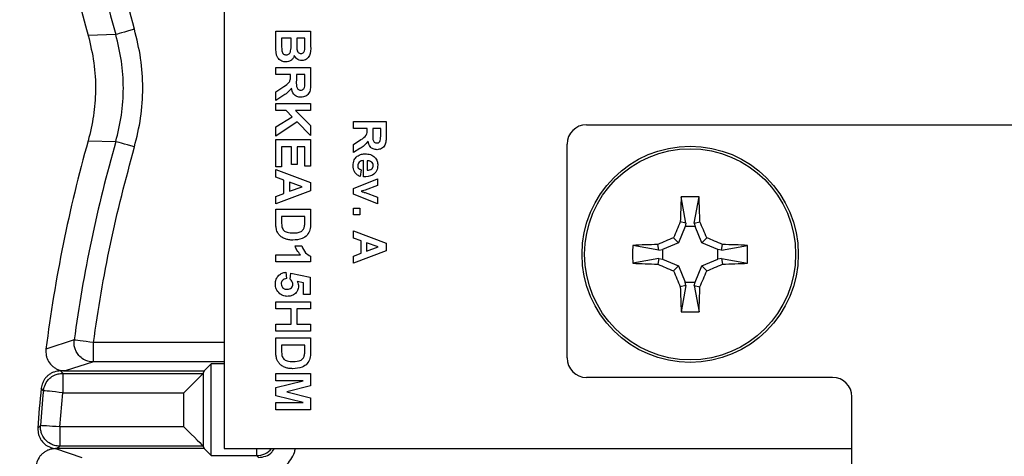
# Model space of a CAD drawing. Units: inches. Extents: x 0.1 to 43.5, y 0.1 to 28.9.
# Drawn here: x 8.7 to 9.4, y 3.7 to 4 of the extents above; entities that cross this region are included whole.
import ezdxf

# ---------------------------------------------------------------- set-up
doc = ezdxf.new("R2010")
doc.units = ezdxf.units.IN
doc.header["$LTSCALE"] = 0.666667
doc.header["$MEASUREMENT"] = 0

msp = doc.modelspace()

# ---------------------------------------------------------------- hatches: boundary and pattern name
at = {"linetype": 'Continuous', "lineweight": 18}
h = msp.add_hatch(dxfattribs=at)
h.set_pattern_fill('ANSI31', color=8, scale=0.666667, style=0)
edge = h.paths.add_edge_path(flags=0)
edge.add_line((7.05292, 1.79037), (7.05292, 1.74312))
edge.add_line((7.05292, 1.74312), (7.42694, 1.74312))
edge.add_line((7.42694, 1.74312), (7.42694, 2.00375))
edge.add_line((7.42694, 2.00375), (7.39702, 2.04399))
edge.add_ellipse((43.51879, 28.93392), major_axis=(-40.64963, -30.2233), ratio=0.00114642, start_angle=27.076215, end_angle=27.251793, ccw=False)
edge.add_spline(control_points=[(7.34006, 2.00183), (7.33199, 2.00937), (7.32457, 2.01774), (7.31844, 2.02692), (7.31474, 2.03246), (7.31147, 2.03828), (7.30851, 2.04425)], knot_values=[0.000624, 0.000624, 0.000624, 0.000624, 0.001463, 0.001463, 0.001463, 0.001965, 0.001965, 0.001965, 0.001965], weights=[1, 1, 1, 1, 1, 1, 1], degree=3, periodic=0)
edge.add_ellipse((43.51879, 28.93392), major_axis=(-40.64963, -30.2233), ratio=0.00114642, start_angle=332.748207, end_angle=332.923785, ccw=False)
edge.add_line((7.36529, 2.08666), (7.34032, 2.12025))
edge.add_ellipse((7.33084, 2.1132), major_axis=(-0.01181, 0), ratio=0.999999, start_angle=216.63104, end_angle=270)
edge.add_line((7.33084, 2.12501), (7.31838, 2.12501))
edge.add_ellipse((7.31838, 2.1132), major_axis=(-0.01181, 0), ratio=0.999999, start_angle=270, end_angle=295.47475)
edge.add_line((7.3133, 2.12386), (7.20936, 2.07434))
edge.add_line((7.20936, 2.07434), (7.19869, 2.08958))
edge.add_line((7.19869, 2.08958), (7.19235, 2.08958))
edge.add_line((7.19235, 2.08958), (7.0293, 1.9754))
edge.add_line((7.0293, 1.9754), (7.0293, 1.79037))
edge.add_line((7.0293, 1.79037), (7.05292, 1.79037))
h = msp.add_hatch(dxfattribs=at)
h.set_pattern_fill('ANSI31', color=8, scale=0.666667, style=0)
edge = h.paths.add_edge_path(flags=0)
edge.add_line((7.34321, 2.05038), (7.35591, 2.03329))
edge.add_spline(control_points=[(7.35591, 2.03329), (7.35755, 2.03109), (7.35927, 2.02889), (7.36137, 2.02713), (7.36212, 2.0265), (7.36292, 2.02592), (7.36381, 2.02552), (7.36423, 2.02534), (7.36468, 2.02519), (7.36513, 2.02513), (7.3654, 2.0251), (7.36567, 2.0251), (7.36594, 2.02515), (7.36612, 2.02518), (7.3663, 2.02525), (7.36646, 2.02533), (7.36652, 2.02537), (7.36659, 2.02541), (7.36665, 2.02545)], knot_values=[0.000276, 0.000276, 0.000276, 0.000276, 0.000485, 0.000485, 0.000485, 0.000559, 0.000559, 0.000559, 0.000594, 0.000594, 0.000594, 0.000614, 0.000614, 0.000614, 0.000628, 0.000628, 0.000628, 0.000633, 0.000633, 0.000633, 0.000633], weights=[1, 1, 1, 1, 1, 1, 1, 1, 1, 1, 1, 1, 1, 1, 1, 1, 1, 1, 1], degree=3, periodic=0)
edge.add_ellipse((43.51879, 28.93392), major_axis=(-39.68507, -29.50613), ratio=0.00114642, start_angle=24.310613, end_angle=24.343832)
edge.add_spline(control_points=[(7.37614, 2.03248), (7.37684, 2.03299), (7.37747, 2.0336), (7.378, 2.03428), (7.37876, 2.03523), (7.37935, 2.03633), (7.37976, 2.03748), (7.3803, 2.03898), (7.38055, 2.0406), (7.38058, 2.0422), (7.38061, 2.04409), (7.38034, 2.04601), (7.37988, 2.04785), (7.37942, 2.04969), (7.37876, 2.05148), (7.37796, 2.0532)], knot_values=[0.002347, 0.002347, 0.002347, 0.002347, 0.002413, 0.002413, 0.002413, 0.002506, 0.002506, 0.002506, 0.002627, 0.002627, 0.002627, 0.002772, 0.002772, 0.002772, 0.002917, 0.002917, 0.002917, 0.002917], weights=[1, 1, 1, 1, 1, 1, 1, 1, 1, 1, 1, 1, 1, 1, 1, 1], degree=3, periodic=0)
edge.add_line((7.37796, 2.0532), (7.37003, 2.0473))
edge.add_line((7.37003, 2.0473), (7.36063, 2.05993))
edge.add_line((7.36063, 2.05993), (7.36855, 2.06582))
edge.add_spline(control_points=[(7.36855, 2.06582), (7.36677, 2.0674), (7.3648, 2.06881), (7.36267, 2.06991), (7.36088, 2.07083), (7.35894, 2.07153), (7.35695, 2.07185), (7.35554, 2.07207), (7.35407, 2.07209), (7.35266, 2.07185), (7.35158, 2.07166), (7.35051, 2.07131), (7.34954, 2.07079), (7.34909, 2.07056), (7.34866, 2.07029), (7.34825, 2.06998)], knot_values=[0.000241, 0.000241, 0.000241, 0.000241, 0.000424, 0.000424, 0.000424, 0.000578, 0.000578, 0.000578, 0.000687, 0.000687, 0.000687, 0.000771, 0.000771, 0.000771, 0.000809, 0.000809, 0.000809, 0.000809], weights=[1, 1, 1, 1, 1, 1, 1, 1, 1, 1, 1, 1, 1, 1, 1, 1], degree=3, periodic=0)
edge.add_ellipse((43.51879, 28.93392), major_axis=(-39.68507, -29.50613), ratio=0.00114642, start_angle=335.656168, end_angle=335.689387)
edge.add_spline(control_points=[(7.33879, 2.06291), (7.33875, 2.06288), (7.33871, 2.06285), (7.33868, 2.06282), (7.33851, 2.06266), (7.33837, 2.06247), (7.33827, 2.06227), (7.33817, 2.06207), (7.3381, 2.06185), (7.33806, 2.06163), (7.33795, 2.06108), (7.33799, 2.0605), (7.33808, 2.05994), (7.33817, 2.05939), (7.33832, 2.05885), (7.33851, 2.05833), (7.33894, 2.05708), (7.33956, 2.0559), (7.34023, 2.05477), (7.34113, 2.05325), (7.34215, 2.0518), (7.34321, 2.05038)], knot_values=[0.001894, 0.001894, 0.001894, 0.001894, 0.001898, 0.001898, 0.001898, 0.001915, 0.001915, 0.001915, 0.001932, 0.001932, 0.001932, 0.001975, 0.001975, 0.001975, 0.002017, 0.002017, 0.002017, 0.002117, 0.002117, 0.002117, 0.002252, 0.002252, 0.002252, 0.002252], weights=[1, 1, 1, 1, 1, 1, 1, 1, 1, 1, 1, 1, 1, 1, 1, 1, 1, 1, 1, 1, 1, 1], degree=3, periodic=0)

# ---------------------------------------------------------------- linework, layer by layer
at = {"color": 7, "linetype": 'Continuous', "lineweight": 25}
for p, q in [((8.82557, 5.62565), (8.82557, 3.69065)), ((8.74197, 4.01031), (8.72065, 4.00962)), ((8.86557, 4.00323), (8.86557, 4.01289)), ((8.86557, 4.01289), (8.89245, 4.01289)), ((8.89245, 4.01289), (8.89245, 4.00136)), ((8.87005, 4.00738), (8.87005, 4.0018)), ((8.87729, 4.00738), (8.87005, 4.00738)), ((8.87729, 4.00251), (8.87729, 4.00738)), ((8.88177, 4.00738), (8.88177, 4.0034)), ((8.88797, 4.00738), (8.88177, 4.00738)), ((8.88797, 4.00389), (8.88797, 4.00738)), ((8.86557, 3.98498), (8.89245, 3.98498)), ((8.86557, 3.97946), (8.86557, 3.98498)), ((8.87694, 3.97946), (8.86557, 3.97946)), ((8.87694, 3.97823), (8.87694, 3.97946)), ((8.88797, 3.97946), (8.88142, 3.97946)), ((8.88142, 3.97946), (8.88142, 3.97505)), ((8.88797, 3.97481), (8.88797, 3.97946)), ((8.89245, 3.98498), (8.89245, 3.97298)), ((8.86557, 3.96603), (8.87167, 3.97014)), ((8.86557, 3.95948), (8.86557, 3.96603)), ((8.87089, 3.96298), (8.86557, 3.95948)), ((8.86557, 3.95155), (8.86557, 3.95706)), ((8.86557, 3.95706), (8.89245, 3.95706)), ((8.89245, 3.95706), (8.89245, 3.95155)), ((8.87367, 3.95155), (8.86557, 3.95155)), ((8.87825, 3.94689), (8.87367, 3.95155)), ((8.89245, 3.95155), (8.88074, 3.95155)), ((8.88074, 3.95155), (8.89245, 3.94011)), ((8.86557, 3.93913), (8.87825, 3.94689)), ((8.88211, 3.94296), (8.86557, 3.93173)), ((8.89245, 3.93242), (8.88211, 3.94296)), ((8.89245, 3.94011), (8.89245, 3.93242)), ((8.92557, 3.93789), (8.92557, 3.94306)), ((8.92557, 3.94306), (8.95077, 3.94306)), ((8.95077, 3.94306), (8.95077, 3.93182)), ((9.10555, 3.94065), (9.76559, 3.94065)), ((8.86557, 3.93173), (8.86557, 3.93913)), ((8.93623, 3.93789), (8.92557, 3.93789)), ((8.93623, 3.93674), (8.93623, 3.93789)), ((8.94657, 3.93789), (8.94043, 3.93789)), ((8.94043, 3.93789), (8.94043, 3.93375)), ((8.94657, 3.93353), (8.94657, 3.93789)), ((8.72065, 3.92834), (8.74197, 3.92765)), ((8.86557, 3.92915), (8.89245, 3.92915)), ((8.86557, 3.90813), (8.86557, 3.92915)), ((8.89245, 3.92915), (8.89245, 3.90882)), ((8.92557, 3.9253), (8.93129, 3.92915)), ((8.92557, 3.91916), (8.92557, 3.9253)), ((9.09057, 3.76063), (9.09057, 3.92567)), ((8.87763, 3.92364), (8.87005, 3.92364)), ((8.87005, 3.92364), (8.87005, 3.90813)), ((8.87763, 3.90985), (8.87763, 3.92364)), ((8.88797, 3.92364), (8.88211, 3.92364)), ((8.88211, 3.92364), (8.88211, 3.90985)), ((8.88797, 3.90882), (8.88797, 3.92364)), ((8.93056, 3.92244), (8.92557, 3.91916)), ((8.88211, 3.90985), (8.87763, 3.90985)), ((8.93332, 3.90042), (8.93332, 3.91302)), ((8.93623, 3.91293), (8.93623, 3.90559)), ((8.87005, 3.90813), (8.86557, 3.90813)), ((8.86557, 3.90015), (8.86557, 3.90606)), ((8.86557, 3.90606), (8.89245, 3.89597)), ((8.89245, 3.90882), (8.88797, 3.90882)), ((8.93139, 3.90591), (8.93074, 3.90074)), ((8.87177, 3.8979), (8.86557, 3.90015)), ((8.87177, 3.88763), (8.87177, 3.8979)), ((8.8859, 3.89279), (8.87625, 3.89628)), ((8.87625, 3.89628), (8.87625, 3.88927)), ((8.89245, 3.89597), (8.89245, 3.88972)), ((8.92557, 3.89144), (8.94399, 3.89896)), ((8.94399, 3.89896), (8.94399, 3.89379)), ((8.89245, 3.88972), (8.86557, 3.87952)), ((8.86557, 3.88536), (8.87177, 3.88763)), ((8.87625, 3.88927), (8.8859, 3.89279)), ((8.92557, 3.88699), (8.92557, 3.89144)), ((8.94399, 3.87958), (8.92557, 3.88699)), ((8.93459, 3.89029), (8.93145, 3.88927)), ((8.94399, 3.89379), (8.93459, 3.89029)), ((8.93459, 3.88825), (8.94399, 3.88475)), ((8.86557, 3.87952), (8.86557, 3.88536)), ((8.94399, 3.88475), (8.94399, 3.87958)), ((9.18237, 3.86476), (9.17869, 3.88495)), ((9.18877, 3.86476), (9.19245, 3.88495)), ((8.86557, 3.86461), (8.86557, 3.87539)), ((8.86557, 3.87539), (8.89245, 3.87539)), ((8.89245, 3.87539), (8.89245, 3.86492)), ((8.92557, 3.87619), (8.93042, 3.87619)), ((8.92557, 3.87102), (8.92557, 3.87619)), ((8.93042, 3.87102), (8.92557, 3.87102)), ((8.93042, 3.87619), (8.93042, 3.87102)), ((8.87005, 3.86988), (8.87005, 3.86538)), ((8.88797, 3.86988), (8.87005, 3.86988)), ((8.88797, 3.86717), (8.88797, 3.86988)), ((9.18237, 3.86476), (9.17798, 3.86563)), ((9.18237, 3.86476), (9.18179, 3.86211)), ((9.18877, 3.86476), (9.19316, 3.86563)), ((9.18877, 3.86476), (9.18935, 3.86211)), ((8.92557, 3.8532), (8.92557, 3.85874)), ((8.92557, 3.85874), (8.95077, 3.84928)), ((9.18179, 3.86211), (9.17661, 3.8496)), ((9.18935, 3.86211), (9.18179, 3.86211)), ((9.19453, 3.8496), (9.18935, 3.86211)), ((8.93139, 3.85109), (8.92557, 3.8532)), ((8.93139, 3.84146), (8.93139, 3.85109)), ((8.94463, 3.8463), (8.93559, 3.84957)), ((8.93559, 3.84957), (8.93559, 3.84299)), ((8.95077, 3.84928), (8.95077, 3.84342)), ((9.16146, 3.84385), (9.16059, 3.84823)), ((9.17661, 3.8496), (9.16411, 3.84442)), ((9.17661, 3.8496), (9.17275, 3.85347)), ((9.19453, 3.8496), (9.19839, 3.85347)), ((9.20703, 3.84442), (9.19453, 3.8496)), ((9.20968, 3.84385), (9.21055, 3.84823)), ((8.88039, 3.84713), (8.88556, 3.84713)), ((8.95077, 3.84342), (8.92557, 3.83386)), ((8.92557, 3.83934), (8.93139, 3.84146)), ((8.93559, 3.84299), (8.94463, 3.8463)), ((9.16146, 3.84385), (9.14126, 3.84753)), ((9.16146, 3.84385), (9.16411, 3.84442)), ((9.16411, 3.84442), (9.16411, 3.83687)), ((9.20968, 3.84385), (9.20703, 3.84442)), ((9.20703, 3.83687), (9.20703, 3.84442)), ((9.20968, 3.84385), (9.22988, 3.84753)), ((8.86557, 3.83472), (8.86557, 3.84024)), ((8.86557, 3.84024), (8.88471, 3.84024)), ((8.89245, 3.83472), (8.86557, 3.83472)), ((8.89245, 3.83912), (8.89245, 3.83472)), ((8.92557, 3.83386), (8.92557, 3.83934)), ((9.16146, 3.83745), (9.14126, 3.83377)), ((9.16146, 3.83745), (9.16059, 3.83306)), ((9.16146, 3.83745), (9.16411, 3.83687)), ((9.16411, 3.83687), (9.17661, 3.83169)), ((9.19453, 3.83169), (9.20703, 3.83687)), ((9.20968, 3.83745), (9.20703, 3.83687)), ((9.20968, 3.83745), (9.21055, 3.83306)), ((9.20968, 3.83745), (9.22988, 3.83377)), ((8.87326, 3.8268), (8.87384, 3.82197)), ((8.8766, 3.82135), (8.87723, 3.82611)), ((8.87723, 3.82611), (8.89211, 3.82301)), ((9.17661, 3.83169), (9.17275, 3.82783)), ((9.17661, 3.83169), (9.18179, 3.81918)), ((9.18935, 3.81918), (9.19453, 3.83169)), ((9.19453, 3.83169), (9.19839, 3.82783)), ((8.88694, 3.81851), (8.88207, 3.81958)), ((8.88694, 3.80957), (8.88694, 3.81851)), ((8.89211, 3.82301), (8.89211, 3.80957)), ((9.18237, 3.81654), (9.18179, 3.81918)), ((9.18179, 3.81918), (9.18935, 3.81918)), ((9.18877, 3.81654), (9.18935, 3.81918)), ((9.18237, 3.81654), (9.17798, 3.81567)), ((9.18237, 3.81654), (9.17869, 3.79634)), ((9.18877, 3.81654), (9.19316, 3.81567)), ((9.18877, 3.81654), (9.19245, 3.79634)), ((8.86557, 3.79854), (8.86557, 3.80405)), ((8.86557, 3.80405), (8.89245, 3.80405)), ((8.89211, 3.80957), (8.88694, 3.80957)), ((8.89245, 3.80405), (8.89245, 3.79854)), ((8.87729, 3.79854), (8.86557, 3.79854)), ((8.87729, 3.78682), (8.87729, 3.79854)), ((8.89245, 3.79854), (8.88177, 3.79854)), ((8.88177, 3.79854), (8.88177, 3.78682)), ((8.86557, 3.78131), (8.86557, 3.78682)), ((8.86557, 3.78682), (8.87729, 3.78682)), ((8.89245, 3.78131), (8.86557, 3.78131)), ((8.88177, 3.78682), (8.89245, 3.78682)), ((8.89245, 3.78682), (8.89245, 3.78131)), ((8.70981, 3.77454), (8.68802, 3.76751)), ((8.72466, 3.75753), (8.72466, 3.77253)), ((8.86557, 3.76537), (8.86557, 3.77614)), ((8.86557, 3.77614), (8.89245, 3.77614)), ((8.89245, 3.77614), (8.89245, 3.76567)), ((8.87005, 3.77063), (8.87005, 3.76613)), ((8.88797, 3.77063), (8.87005, 3.77063)), ((8.88797, 3.76792), (8.88797, 3.77063)), ((8.72466, 3.75753), (8.70291, 3.75065)), ((8.69929, 3.75065), (8.70097, 3.74877)), ((8.70291, 3.75065), (8.69929, 3.75065)), ((8.70291, 3.75065), (8.81018, 3.75065)), ((8.81018, 3.75065), (8.80956, 3.7488)), ((8.81018, 3.75065), (8.81557, 3.75604)), ((8.81557, 3.68525), (8.81557, 3.75604)), ((8.82557, 3.75604), (8.81557, 3.75604)), ((8.70097, 3.74877), (8.70097, 3.73379)), ((8.70097, 3.74877), (8.80954, 3.74877)), ((8.80956, 3.7488), (8.80956, 3.6925)), ((8.86557, 3.74857), (8.89245, 3.74857)), ((8.86557, 3.74306), (8.86557, 3.74857)), ((8.88673, 3.74288), (8.86557, 3.74306)), ((8.86557, 3.73772), (8.88673, 3.74288)), ((8.89245, 3.74857), (8.89245, 3.73924)), ((9.29559, 3.74565), (9.10555, 3.74565)), ((8.68608, 3.7354), (8.6844, 3.73732)), ((8.86557, 3.73151), (8.86557, 3.73772)), ((8.89245, 3.73924), (8.87412, 3.73461)), ((8.87412, 3.73461), (8.89245, 3.72999)), ((8.69873, 3.7075), (8.70097, 3.73379)), ((8.70097, 3.73379), (8.79456, 3.73379)), ((8.79456, 3.7075), (8.79456, 3.73379)), ((8.88673, 3.72634), (8.86557, 3.73151)), ((8.89245, 3.72999), (8.89245, 3.72066)), ((9.31057, 3.58028), (9.31057, 3.73067)), ((8.86557, 3.72617), (8.88673, 3.72634)), ((8.86557, 3.72066), (8.86557, 3.72617)), ((8.89245, 3.72066), (8.86557, 3.72066)), ((8.68378, 3.70844), (8.68179, 3.70651)), ((8.79456, 3.7075), (8.69873, 3.7075)), ((8.69873, 3.7075), (8.69873, 3.69252)), ((8.69535, 3.69065), (8.71576, 3.68376)), ((8.69674, 3.69065), (8.69535, 3.69065)), ((8.69873, 3.69252), (8.69674, 3.69065)), ((8.81018, 3.69065), (8.69674, 3.69065)), ((8.80954, 3.69252), (8.69873, 3.69252)), ((8.80956, 3.6925), (8.81018, 3.69065)), ((8.81557, 3.68525), (8.81018, 3.69065)), ((8.82557, 3.69065), (9.31057, 3.69065)), ((8.81557, 3.68525), (8.85057, 3.68525)), ((8.85083, 3.68526), (8.85057, 3.68525)), ((8.85206, 3.68376), (8.85057, 3.68525))]:
    msp.add_line(p, q, dxfattribs=at)
at = {"color": 8, "linetype": 'Continuous', "lineweight": 25}
for p, q in [((8.82557, 3.77253), (8.72466, 3.77253)), ((8.82557, 3.75753), (8.72466, 3.75753)), ((8.85083, 3.68526), (8.85083, 3.69065))]:
    msp.add_line(p, q, dxfattribs=at)
at = {"color": 7, "linetype": 'Continuous', "lineweight": 25, "flags": 128}
for points in [[(8.75636, 4.01444), (8.75364, 4.01366), (8.75102, 4.01291), (8.74859, 4.01221), (8.74644, 4.01159), (8.74465, 4.01108), (8.74327, 4.01068), (8.74237, 4.01042), (8.74197, 4.01031)], [(8.75636, 3.92352), (8.75364, 3.9243), (8.75102, 3.92505), (8.74859, 3.92575), (8.74644, 3.92637), (8.74465, 3.92688), (8.74327, 3.92728), (8.74237, 3.92754), (8.74197, 3.92765)], [(8.72466, 3.77253), (8.72185, 3.77291), (8.71915, 3.77327), (8.71664, 3.77361), (8.71442, 3.77391), (8.71257, 3.77416), (8.71116, 3.77435), (8.71023, 3.77448), (8.70981, 3.77454)], [(8.80954, 3.74877), (8.80912, 3.74835), (8.80818, 3.74741), (8.80675, 3.74599), (8.80489, 3.74412), (8.80265, 3.74188), (8.80012, 3.73935), (8.79739, 3.73662), (8.79456, 3.73379)], [(8.70097, 3.73379), (8.69816, 3.7341), (8.69545, 3.73439), (8.69293, 3.73466), (8.69071, 3.7349), (8.68885, 3.7351), (8.68743, 3.73525), (8.68649, 3.73535), (8.68608, 3.7354)], [(8.69873, 3.7075), (8.69591, 3.70768), (8.69318, 3.70785), (8.69066, 3.70801), (8.68843, 3.70815), (8.68656, 3.70826), (8.68514, 3.70835), (8.6842, 3.70841), (8.68378, 3.70844)], [(8.79456, 3.7075), (8.79739, 3.70467), (8.80012, 3.70194), (8.80265, 3.69942), (8.80489, 3.69718), (8.80675, 3.69531), (8.80818, 3.69388), (8.80912, 3.69294), (8.80954, 3.69252)]]:
    msp.add_lwpolyline(points, dxfattribs=at)
at = {"color": 7, "linetype": 'Continuous', "lineweight": 25}
for radius in [0.0835, 0.0815]:
    msp.add_circle((9.18557, 3.84065), radius, dxfattribs=at)
for centre, radius, start, end in [((9.77961, 4.30815), 1.10024, 182.7722, 195.74321), ((9.77961, 4.30815), 1.07954, 183.19761, 196.0153), ((9.77961, 3.62981), 1.10024, 164.25679, 172.81048), ((9.77961, 3.62981), 1.07954, 163.9847, 172.29577), ((10.02333, 3.84431), 0.84561, 177.24471, 178.55507), ((9.18557, 3.67565), 0.20941, 88.11786, 91.88214), ((8.3498, 3.84438), 0.84362, 1.44338, 2.75684), ((10.07653, 3.4718), 0.98107, 156.33254, 157.10577), ((8.2988, 3.47361), 0.9765, 22.89242, 23.66927), ((9.18188, 3.00387), 0.84463, 91.44416, 92.75605), ((9.5539, 2.95088), 0.97976, 112.89372, 113.66797), ((8.81802, 2.9527), 0.97779, 66.33124, 67.10706), ((9.18926, 3.0039), 0.8446, 87.24393, 88.55586), ((9.35049, 3.84065), 0.20934, 178.11718, 181.88282), ((9.02074, 3.84065), 0.20925, 358.11636, 1.88364), ((9.18188, 4.67742), 0.84463, 267.24395, 268.55584), ((9.5539, 4.73041), 0.97976, 246.33203, 247.10628), ((8.81802, 4.7286), 0.97779, 292.89294, 293.66876), ((9.18926, 4.6774), 0.8446, 271.44414, 272.75607), ((10.07653, 4.20949), 0.98107, 202.89423, 203.66746), ((8.2988, 4.20769), 0.9765, 336.33073, 337.10758), ((10.02333, 3.83699), 0.84561, 181.44493, 182.75529), ((8.3498, 3.83692), 0.84362, 357.24316, 358.55662), ((9.18557, 4.00552), 0.20929, 268.11677, 271.88323), ((9.28495, 3.67081), 0.60422, 173.68039, 176.61231), ((9.28495, 3.67081), 0.60235, 173.84416, 176.4182)]:
    msp.add_arc(centre, radius, start, end, dxfattribs=at)
for centre, major_axis, ratio, start_param, end_param in [((9.10559, 3.92563), (-0.01064, 0.01064), 0.997265, 5.499157, 7.067214), ((9.10559, 3.76067), (-0.01064, -0.01064), 0.997265, 5.499157, 7.067214), ((8.79456, 3.74881), (0.015, 0), 0.052408, 6.230825, 6.265732), ((9.29555, 3.73063), (-0.01064, -0.01064), 0.997265, 2.357564, 3.925621), ((8.79456, 3.69248), (0.015, 0), 0.052408, 0.017453, 0.05236), ((8.85083, 3.69999), (0.01391, 0.00576), 0.975619, 4.32834, 5.194933)]:
    msp.add_ellipse(centre, major_axis=major_axis, ratio=ratio, start_param=start_param, end_param=end_param, dxfattribs=at)
for points, knots in [([(8.75636, 4.01444), (8.74962, 4.04006), (8.73616, 4.09122), (8.72289, 4.16962), (8.71877, 4.22236), (8.7167, 4.24877)], [0, 0, 0, 0, 0.333644, 0.666356, 1, 1, 1, 1]), ([(8.72065, 4.00962), (8.72231, 4.00262), (8.72564, 3.98861), (8.72666, 3.9677), (8.72526, 3.94745), (8.72219, 3.93474), (8.72065, 3.92834)], [0, 0, 0, 0, 0.262046, 0.524094, 0.760007, 1, 1, 1, 1]), ([(8.74197, 3.92765), (8.74363, 3.93444), (8.74695, 3.94801), (8.7482, 3.96898), (8.74695, 3.98995), (8.74363, 4.00352), (8.74197, 4.01031)], [0, 0, 0, 0, 0.249993, 0.5, 0.750007, 1, 1, 1, 1]), ([(8.75636, 3.92352), (8.75819, 3.93098), (8.76184, 3.94591), (8.76322, 3.96898), (8.76185, 3.99205), (8.75819, 4.00697), (8.75636, 4.01444)], [0, 0, 0, 0, 0.249949, 0.499999, 0.749934, 1, 1, 1, 1]), ([(8.86575, 3.99632), (8.86569, 3.99761), (8.86559, 3.99991), (8.86558, 4.00222), (8.86557, 4.00323)], [0, 0, 0, 0, 0.559959, 1, 1, 1, 1]), ([(8.87005, 4.0018), (8.87005, 4.00102), (8.87004, 3.99964), (8.87016, 3.99827), (8.87022, 3.99766)], [0, 0, 0, 0, 0.560166, 1, 1, 1, 1]), ([(8.87359, 3.99463), (8.87401, 3.99466), (8.87483, 3.99472), (8.87592, 3.99539), (8.87667, 3.9964), (8.8774, 3.99878), (8.87734, 4.00085), (8.87729, 4.00251)], [0, 0, 0, 0, 0.124908, 0.249574, 0.37433, 0.499335, 1, 1, 1, 1]), ([(8.88177, 4.0034), (8.88176, 4.00258), (8.88176, 4.00111), (8.88183, 3.99964), (8.88186, 3.999)], [0, 0, 0, 0, 0.560048, 1, 1, 1, 1]), ([(8.89245, 4.00136), (8.89252, 3.9988), (8.89263, 3.99497), (8.88975, 3.99148), (8.88755, 3.9903), (8.88631, 3.9902), (8.88569, 3.99015)], [0, 0, 0, 0, 0.49986, 0.748976, 0.874494, 1, 1, 1, 1]), ([(8.88788, 3.99871), (8.88791, 3.99968), (8.88798, 4.00141), (8.88797, 4.00313), (8.88797, 4.00389)], [0, 0, 0, 0, 0.559951, 1, 1, 1, 1]), ([(8.87336, 3.98911), (8.87229, 3.98925), (8.87014, 3.98954), (8.86764, 3.9914), (8.86616, 3.9938), (8.86589, 3.99548), (8.86575, 3.99632)], [0, 0, 0, 0, 0.279577, 0.559161, 0.779296, 1, 1, 1, 1]), ([(8.87022, 3.99766), (8.87033, 3.99721), (8.87056, 3.9963), (8.8714, 3.99526), (8.87249, 3.99469), (8.87322, 3.99465), (8.87359, 3.99463)], [0, 0, 0, 0, 0.280174, 0.559623, 0.77955, 1, 1, 1, 1]), ([(8.87986, 3.99409), (8.87956, 3.99331), (8.87898, 3.99176), (8.87726, 3.99014), (8.87531, 3.98924), (8.87401, 3.98916), (8.87336, 3.98911)], [0, 0, 0, 0, 0.280097, 0.5595194, 0.7796306, 1, 1, 1, 1]), ([(8.88569, 3.99015), (8.88499, 3.99021), (8.8836, 3.99035), (8.88136, 3.9916), (8.88043, 3.99314), (8.87986, 3.99409)], [0, 0, 0, 0, 0.280654, 0.561455, 1, 1, 1, 1]), ([(8.88186, 3.999), (8.88193, 3.99853), (8.88208, 3.99761), (8.88278, 3.99646), (8.8838, 3.99575), (8.88454, 3.99569), (8.88491, 3.99566)], [0, 0, 0, 0, 0.280638, 0.560265, 0.779956, 1, 1, 1, 1]), ([(8.88491, 3.99566), (8.88536, 3.9957), (8.88624, 3.99579), (8.88753, 3.99688), (8.88774, 3.99802), (8.88788, 3.99871)], [0, 0, 0, 0, 0.280782, 0.560467, 1, 1, 1, 1]), ([(8.87167, 3.97014), (8.87334, 3.9712), (8.87566, 3.97268), (8.87696, 3.97597), (8.87695, 3.97747), (8.87694, 3.97823)], [0, 0, 0, 0, 0.560732, 0.779289, 1, 1, 1, 1]), ([(8.88142, 3.97505), (8.88138, 3.97346), (8.88133, 3.97148), (8.88186, 3.96915), (8.88254, 3.96815), (8.88358, 3.96749), (8.88437, 3.96743), (8.88477, 3.9674)], [0, 0, 0, 0, 0.500996, 0.62588, 0.750587, 0.875177, 1, 1, 1, 1]), ([(8.88477, 3.9674), (8.88522, 3.96744), (8.88612, 3.96753), (8.88744, 3.96861), (8.88771, 3.96975), (8.88788, 3.97045)], [0, 0, 0, 0, 0.280726, 0.560636, 1, 1, 1, 1]), ([(8.89245, 3.97298), (8.89243, 3.97171), (8.89239, 3.96918), (8.89181, 3.96595), (8.89026, 3.96389), (8.88821, 3.96231), (8.88628, 3.96206), (8.885, 3.96189)], [0, 0, 0, 0, 0.25117, 0.500949, 0.626169, 0.751464, 1, 1, 1, 1]), ([(8.88788, 3.97045), (8.88792, 3.97126), (8.88798, 3.97271), (8.88797, 3.97417), (8.88797, 3.97481)], [0, 0, 0, 0, 0.5599311, 1, 1, 1, 1]), ([(8.87761, 3.969), (8.87657, 3.96764), (8.8747, 3.9652), (8.87206, 3.96366), (8.87089, 3.96298)], [0, 0, 0, 0, 0.558238, 1, 1, 1, 1]), ([(8.885, 3.96189), (8.88394, 3.96199), (8.88182, 3.96219), (8.87864, 3.96464), (8.878, 3.96734), (8.87761, 3.969)], [0, 0, 0, 0, 0.280878, 0.560866, 1, 1, 1, 1]), ([(8.93129, 3.92915), (8.93286, 3.93015), (8.93503, 3.93154), (8.93625, 3.93462), (8.93624, 3.93603), (8.93623, 3.93674)], [0, 0, 0, 0, 0.560729, 0.779291, 1, 1, 1, 1]), ([(8.94043, 3.93375), (8.94039, 3.93227), (8.94034, 3.93041), (8.94084, 3.92823), (8.94148, 3.92729), (8.94245, 3.92667), (8.94319, 3.92661), (8.94357, 3.92659)], [0, 0, 0, 0, 0.500996, 0.625885, 0.750597, 0.875182, 1, 1, 1, 1]), ([(8.94649, 3.92944), (8.94652, 3.93021), (8.94657, 3.93157), (8.94657, 3.93293), (8.94657, 3.93353)], [0, 0, 0, 0, 0.559923, 1, 1, 1, 1]), ([(8.93686, 3.92808), (8.93588, 3.92681), (8.93413, 3.92453), (8.93165, 3.92308), (8.93056, 3.92244)], [0, 0, 0, 0, 0.558242, 1, 1, 1, 1]), ([(8.94379, 3.92142), (8.94279, 3.92151), (8.9408, 3.9217), (8.93782, 3.92399), (8.93722, 3.92653), (8.93686, 3.92808)], [0, 0, 0, 0, 0.280881, 0.56087, 1, 1, 1, 1]), ([(8.94357, 3.92659), (8.94399, 3.92662), (8.94484, 3.9267), (8.94607, 3.92772), (8.94633, 3.92879), (8.94649, 3.92944)], [0, 0, 0, 0, 0.280712, 0.560635, 1, 1, 1, 1]), ([(8.95077, 3.93182), (8.95075, 3.93063), (8.95071, 3.92826), (8.95017, 3.92522), (8.94872, 3.92329), (8.94679, 3.92181), (8.94499, 3.92158), (8.94379, 3.92142)], [0, 0, 0, 0, 0.2511712, 0.500953, 0.6261708, 0.7514628, 1, 1, 1, 1]), ([(8.72466, 3.77253), (8.72857, 3.79798), (8.7364, 3.84889), (8.74971, 3.89864), (8.75636, 3.92352)], [0, 0, 0, 0, 0.5, 1, 1, 1, 1]), ([(8.92836, 3.91631), (8.92945, 3.91694), (8.93141, 3.91806), (8.93365, 3.91815), (8.93464, 3.91819)], [0, 0, 0, 0, 0.558838, 1, 1, 1, 1]), ([(8.93464, 3.91819), (8.93602, 3.9181), (8.93877, 3.91792), (8.94208, 3.91575), (8.94403, 3.9127), (8.94422, 3.91054), (8.94431, 3.90946)], [0, 0, 0, 0, 0.280609, 0.559611, 0.77962, 1, 1, 1, 1]), ([(8.92525, 3.90899), (8.92535, 3.91058), (8.92553, 3.91341), (8.92749, 3.91543), (8.92836, 3.91631)], [0, 0, 0, 0, 0.560544, 1, 1, 1, 1]), ([(8.93332, 3.91302), (8.93269, 3.91296), (8.93143, 3.91285), (8.92988, 3.9119), (8.92894, 3.91051), (8.92885, 3.90952), (8.9288, 3.90902)], [0, 0, 0, 0, 0.280702, 0.559803, 0.779808, 1, 1, 1, 1]), ([(8.94431, 3.90946), (8.94416, 3.90793), (8.94386, 3.90488), (8.93976, 3.9007), (8.93577, 3.90053), (8.93332, 3.90042)], [0, 0, 0, 0, 0.2806983, 0.5599617, 1, 1, 1, 1]), ([(8.93954, 3.9119), (8.93897, 3.91225), (8.93795, 3.91288), (8.93676, 3.91292), (8.93623, 3.91293)], [0, 0, 0, 0, 0.558274, 1, 1, 1, 1]), ([(8.93623, 3.90559), (8.93684, 3.90563), (8.93806, 3.90571), (8.93959, 3.90653), (8.94059, 3.9078), (8.9407, 3.90876), (8.94075, 3.90924)], [0, 0, 0, 0, 0.280979, 0.560274, 0.780211, 1, 1, 1, 1]), ([(8.94075, 3.90924), (8.94069, 3.90982), (8.94057, 3.91084), (8.93985, 3.91158), (8.93954, 3.9119)], [0, 0, 0, 0, 0.5588952, 1, 1, 1, 1]), ([(8.93074, 3.90074), (8.92983, 3.90115), (8.92801, 3.90197), (8.92565, 3.90483), (8.9254, 3.90741), (8.92525, 3.90899)], [0, 0, 0, 0, 0.280821, 0.561023, 1, 1, 1, 1]), ([(8.9288, 3.90902), (8.92883, 3.90861), (8.9289, 3.90779), (8.92976, 3.90651), (8.93077, 3.90614), (8.93139, 3.90591)], [0, 0, 0, 0, 0.280675, 0.560518, 1, 1, 1, 1]), ([(8.93145, 3.88927), (8.93174, 3.88917), (8.93226, 3.88899), (8.93279, 3.88884), (8.93303, 3.88877)], [0, 0, 0, 0, 0.560039, 1, 1, 1, 1]), ([(8.93303, 3.88877), (8.93332, 3.88867), (8.93384, 3.8885), (8.93436, 3.88832), (8.93459, 3.88825)], [0, 0, 0, 0, 0.559941, 1, 1, 1, 1]), ([(8.86614, 3.85954), (8.86594, 3.86048), (8.86559, 3.86215), (8.86558, 3.86386), (8.86557, 3.86461)], [0, 0, 0, 0, 0.559626, 1, 1, 1, 1]), ([(8.87005, 3.86538), (8.87005, 3.8647), (8.87005, 3.86348), (8.87023, 3.86227), (8.87031, 3.86174)], [0, 0, 0, 0, 0.5601904, 1, 1, 1, 1]), ([(8.88771, 3.86223), (8.88781, 3.86315), (8.88797, 3.86479), (8.88797, 3.86644), (8.88797, 3.86717)], [0, 0, 0, 0, 0.55979, 1, 1, 1, 1]), ([(8.89245, 3.86492), (8.89244, 3.8639), (8.89243, 3.86209), (8.89209, 3.86031), (8.89194, 3.85953)], [0, 0, 0, 0, 0.560213, 1, 1, 1, 1]), ([(8.86828, 3.85552), (8.86776, 3.85621), (8.86684, 3.85744), (8.86635, 3.8589), (8.86614, 3.85954)], [0, 0, 0, 0, 0.5594383, 1, 1, 1, 1]), ([(8.87031, 3.86174), (8.87065, 3.86076), (8.87133, 3.85879), (8.87486, 3.85725), (8.87743, 3.85717), (8.879, 3.85712)], [0, 0, 0, 0, 0.27864, 0.558223, 1, 1, 1, 1]), ([(8.89194, 3.85953), (8.89131, 3.85809), (8.89006, 3.85522), (8.8852, 3.85204), (8.8812, 3.85178), (8.87875, 3.85161)], [0, 0, 0, 0, 0.279442, 0.559698, 1, 1, 1, 1]), ([(8.879, 3.85712), (8.88114, 3.85719), (8.88412, 3.85728), (8.88703, 3.85985), (8.88749, 3.86144), (8.88771, 3.86223)], [0, 0, 0, 0, 0.558835, 0.779145, 1, 1, 1, 1]), ([(8.87303, 3.85248), (8.87204, 3.85289), (8.87028, 3.85363), (8.86889, 3.85494), (8.86828, 3.85552)], [0, 0, 0, 0, 0.559943, 1, 1, 1, 1]), ([(8.87875, 3.85161), (8.87766, 3.85164), (8.87572, 3.85169), (8.87385, 3.85224), (8.87303, 3.85248)], [0, 0, 0, 0, 0.560069, 1, 1, 1, 1]), ([(8.88471, 3.84024), (8.88369, 3.8414), (8.88188, 3.84347), (8.88084, 3.84601), (8.88039, 3.84713)], [0, 0, 0, 0, 0.55972, 1, 1, 1, 1]), ([(8.88556, 3.84713), (8.8864, 3.84523), (8.8879, 3.84183), (8.89106, 3.83995), (8.89245, 3.83912)], [0, 0, 0, 0, 0.561305, 1, 1, 1, 1]), ([(8.86523, 3.81767), (8.86533, 3.81893), (8.86553, 3.82145), (8.8676, 3.82443), (8.87034, 3.82622), (8.87229, 3.82661), (8.87326, 3.8268)], [0, 0, 0, 0, 0.2800888, 0.5591614, 0.7793758, 1, 1, 1, 1]), ([(8.87384, 3.82197), (8.87325, 3.82186), (8.87207, 3.82163), (8.87072, 3.82059), (8.86985, 3.81928), (8.86975, 3.81834), (8.86971, 3.81787)], [0, 0, 0, 0, 0.280329, 0.559955, 0.78003, 1, 1, 1, 1]), ([(8.86971, 3.81787), (8.86978, 3.81721), (8.86993, 3.8159), (8.87118, 3.81443), (8.87277, 3.81378), (8.8738, 3.81373), (8.87432, 3.8137)], [0, 0, 0, 0, 0.2795847, 0.558663, 0.7789125, 1, 1, 1, 1]), ([(8.87867, 3.81754), (8.87863, 3.81796), (8.87856, 3.81879), (8.87787, 3.82016), (8.87708, 3.8209), (8.8766, 3.82135)], [0, 0, 0, 0, 0.280015, 0.56014, 1, 1, 1, 1]), ([(8.88207, 3.81958), (8.88241, 3.81898), (8.88301, 3.81791), (8.8831, 3.81669), (8.88315, 3.81616)], [0, 0, 0, 0, 0.559961, 1, 1, 1, 1]), ([(8.86868, 3.81017), (8.86755, 3.81136), (8.86551, 3.81348), (8.86531, 3.81638), (8.86523, 3.81767)], [0, 0, 0, 0, 0.558212, 1, 1, 1, 1]), ([(8.87432, 3.8137), (8.87494, 3.81373), (8.87617, 3.81379), (8.8777, 3.8147), (8.87856, 3.81608), (8.87863, 3.81705), (8.87867, 3.81754)], [0, 0, 0, 0, 0.2808967, 0.5594351, 0.7794842, 1, 1, 1, 1]), ([(8.88315, 3.81616), (8.88299, 3.81492), (8.88267, 3.81245), (8.88023, 3.8098), (8.87735, 3.80838), (8.87541, 3.80825), (8.87443, 3.80819)], [0, 0, 0, 0, 0.279196, 0.558821, 0.779157, 1, 1, 1, 1]), ([(8.87443, 3.80819), (8.87326, 3.80829), (8.87117, 3.80848), (8.86944, 3.80965), (8.86868, 3.81017)], [0, 0, 0, 0, 0.559396, 1, 1, 1, 1]), ([(8.72466, 3.75753), (8.72321, 3.75765), (8.72058, 3.75788), (8.71665, 3.75964), (8.71351, 3.76222), (8.71135, 3.7654), (8.71016, 3.76841), (8.70958, 3.77144), (8.70974, 3.7735), (8.70981, 3.77454)], [0, 0, 0, 0, 0.169512, 0.309448, 0.499602, 0.640766, 0.757656, 0.878242, 1, 1, 1, 1]), ([(8.68802, 3.76751), (8.68797, 3.76582), (8.68789, 3.76329), (8.68916, 3.75927), (8.69092, 3.75636), (8.69332, 3.75402), (8.69537, 3.7526), (8.69849, 3.75109), (8.70112, 3.75083), (8.70291, 3.75065)], [0, 0, 0, 0, 0.1983845, 0.2965058, 0.494864, 0.5929953, 0.6911231, 0.7892514, 1, 1, 1, 1]), ([(8.86614, 3.76029), (8.86594, 3.76123), (8.86559, 3.7629), (8.86558, 3.76461), (8.86557, 3.76537)], [0, 0, 0, 0, 0.559626, 1, 1, 1, 1]), ([(8.87005, 3.76613), (8.87005, 3.76545), (8.87005, 3.76423), (8.87023, 3.76302), (8.87031, 3.76249)], [0, 0, 0, 0, 0.5601904, 1, 1, 1, 1]), ([(8.88771, 3.76298), (8.88781, 3.7639), (8.88797, 3.76554), (8.88797, 3.7672), (8.88797, 3.76792)], [0, 0, 0, 0, 0.559776, 1, 1, 1, 1]), ([(8.89245, 3.76567), (8.89244, 3.76466), (8.89243, 3.76284), (8.89209, 3.76106), (8.89194, 3.76028)], [0, 0, 0, 0, 0.560213, 1, 1, 1, 1]), ([(8.86828, 3.75627), (8.86776, 3.75696), (8.86684, 3.75819), (8.86635, 3.75965), (8.86614, 3.76029)], [0, 0, 0, 0, 0.5594383, 1, 1, 1, 1]), ([(8.87031, 3.76249), (8.87065, 3.76151), (8.87133, 3.75954), (8.87486, 3.758), (8.87743, 3.75792), (8.879, 3.75788)], [0, 0, 0, 0, 0.27864, 0.558223, 1, 1, 1, 1]), ([(8.89194, 3.76028), (8.89131, 3.75884), (8.89006, 3.75597), (8.8852, 3.7528), (8.8812, 3.75253), (8.87875, 3.75236)], [0, 0, 0, 0, 0.279442, 0.559698, 1, 1, 1, 1]), ([(8.879, 3.75788), (8.88114, 3.75794), (8.88412, 3.75803), (8.88703, 3.7606), (8.88749, 3.76219), (8.88771, 3.76298)], [0, 0, 0, 0, 0.558832, 0.7791454, 1, 1, 1, 1]), ([(8.69929, 3.75065), (8.6976, 3.75049), (8.69508, 3.75025), (8.69202, 3.74884), (8.68994, 3.74747), (8.68812, 3.74576), (8.68661, 3.74377), (8.68512, 3.74101), (8.68468, 3.73876), (8.6844, 3.73732)], [0, 0, 0, 0, 0.230573, 0.344613, 0.45849, 0.572352, 0.686209, 0.80007, 1, 1, 1, 1]), ([(8.87303, 3.75323), (8.87204, 3.75364), (8.87028, 3.75438), (8.86889, 3.75569), (8.86828, 3.75627)], [0, 0, 0, 0, 0.559943, 1, 1, 1, 1]), ([(8.87875, 3.75236), (8.87766, 3.75239), (8.87572, 3.75244), (8.87385, 3.75299), (8.87303, 3.75323)], [0, 0, 0, 0, 0.560069, 1, 1, 1, 1]), ([(8.68608, 3.7354), (8.68645, 3.73713), (8.68722, 3.74071), (8.69047, 3.74483), (8.69409, 3.74724), (8.69754, 3.74852), (8.69976, 3.74868), (8.70097, 3.74877)], [0, 0, 0, 0, 0.241114, 0.499259, 0.694966, 0.833909, 1, 1, 1, 1]), ([(8.68179, 3.70651), (8.68184, 3.70482), (8.68193, 3.70229), (8.68316, 3.69915), (8.68483, 3.69626), (8.68723, 3.69383), (8.6901, 3.69213), (8.693, 3.69095), (8.69528, 3.69077), (8.69674, 3.69065)], [0, 0, 0, 0, 0.2068073, 0.3090982, 0.411178, 0.6174761, 0.7195171, 0.8215533, 1, 1, 1, 1]), ([(8.69873, 3.69252), (8.69736, 3.69264), (8.69485, 3.69284), (8.69107, 3.69446), (8.68794, 3.69687), (8.68579, 3.6998), (8.68451, 3.70259), (8.68378, 3.70539), (8.68378, 3.70743), (8.68378, 3.70844)], [0, 0, 0, 0, 0.168319, 0.307848, 0.499648, 0.647599, 0.7498, 0.876209, 1, 1, 1, 1]), ([(8.69535, 3.69065), (8.69366, 3.69049), (8.69113, 3.69025), (8.68807, 3.68884), (8.68598, 3.68746), (8.68415, 3.68575), (8.68213, 3.68309), (8.68071, 3.67984), (8.68045, 3.67723), (8.68035, 3.67629)], [0, 0, 0, 0, 0.220651, 0.329782, 0.438765, 0.547674, 0.656529, 0.876527, 1, 1, 1, 1])]:
    msp.add_open_spline(points, degree=3, knots=knots, dxfattribs=at)
at = {"color": 8, "linetype": 'Continuous', "lineweight": 25}
for points, knots in [([(8.85206, 3.68376), (8.85401, 3.684), (8.85789, 3.68447), (8.86231, 3.68723), (8.86382, 3.68978), (8.86433, 3.69065)], [0, 0, 0, 0, 0.398118, 0.79611, 1, 1, 1, 1]), ([(8.85206, 3.66877), (8.85583, 3.66917), (8.86166, 3.66979), (8.86864, 3.67353), (8.87344, 3.67739), (8.87722, 3.68219), (8.87992, 3.68664), (8.88036, 3.68966), (8.88051, 3.69065)], [0, 0, 0, 0, 0.290589, 0.448408, 0.60677, 0.764583, 0.922948, 1, 1, 1, 1])]:
    msp.add_open_spline(points, degree=3, knots=knots, dxfattribs=at)

doc.saveas('drawing.dxf')
